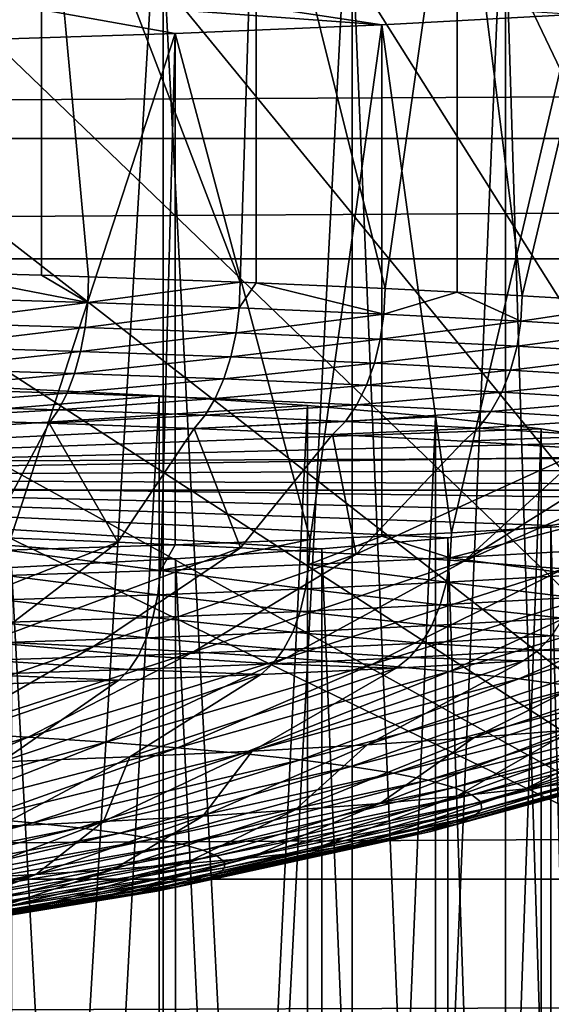
# Model space of a CAD drawing. Extents: x 0 to 475, y 0 to 163.
# Drawn here: x 35 to 37, y 12 to 15 of the extents above; entities that cross this region are included whole.
import ezdxf

# ---------------------------------------------------------------- set-up
doc = ezdxf.new("R2010")
doc.units = 0

msp = doc.modelspace()

# ---------------------------------------------------------------- linework, layer by layer
for points in [[(11.99999, 158.483505, 242), (11.99999, 4.658416, 242), (181.372498, 147.456604, 242)], [(181.372498, 147.456604, 242), (11.99999, 4.658416, 242), (181.372498, 15.68528, 242)], [(462, 14.61683, 258.521606), (13, 14.61683, 258.521606), (462, 17.1511, 258.980988)], [(462, 17.1511, 258.980988), (13, 14.61683, 258.521606), (13, 17.1511, 258.980988)], [(462, 17.1511, 258.980988), (13, 17.1511, 258.980988), (13, 14.61683, 258.521606)], [(462, 17.1511, 258.980988), (13, 14.61683, 258.521606), (462, 14.61683, 258.521606)], [(462, 17.011259, 260.474487), (13, 17.011259, 260.474487), (13, 14.22357, 259.969208)], [(462, 17.011259, 260.474487), (13, 14.22357, 259.969208), (462, 14.22357, 259.969208)], [(34.958389, 14.17992, 24.50989), (34.582291, 15.85788, 24.4979), (35.317471, 15.83868, 24.77239)], [(34.958389, 14.17992, 24.50989), (35.317471, 15.83868, 24.77239), (35.317471, 14.16972, 24.65568)], [(36.01722, 15.81386, 25.127279), (35.965519, 14.14698, 24.98089), (35.317471, 15.83868, 24.77239)], [(35.317471, 15.83868, 24.77239), (35.965519, 14.14698, 24.98089), (35.471352, 14.16484, 24.725401)], [(35.317471, 15.83868, 24.77239), (35.471352, 14.16484, 24.725401), (35.317471, 14.16972, 24.65568)], [(36.01722, 15.81386, 25.127279), (36.01722, 14.1449, 25.010571), (35.965519, 14.14698, 24.98089)], [(36.672729, 15.78374, 25.558081), (36.437778, 14.12643, 25.274731), (36.01722, 15.81386, 25.127279)], [(36.01722, 15.81386, 25.127279), (36.437778, 14.12643, 25.274731), (36.01722, 14.1449, 25.010571)], [(35, 15.80591, 197.268097), (35, 3.835142, 196.431), (35.71394, 15.77104, 197.7668)], [(36.672729, 15.78374, 25.558081), (36.672729, 14.11477, 25.44138), (36.437778, 14.12643, 25.274731)], [(37.27578, 15.74869, 26.059401), (36.885132, 14.10333, 25.60508), (36.672729, 15.78374, 25.558081)], [(36.672729, 15.78374, 25.558081), (36.885132, 14.10333, 25.60508), (36.672729, 14.11477, 25.44138)], [(35.71394, 15.77104, 197.7668), (35, 3.835142, 196.431), (35.71394, 3.800273, 196.929703)], [(35.71394, 15.77104, 197.7668), (35.71394, 3.800273, 196.929703), (36.330219, 15.72805, 198.381607)], [(37.27578, 15.74869, 26.059401), (37.27578, 14.07972, 25.94269), (36.885132, 14.10333, 25.60508)], [(36.330219, 15.72805, 198.381607), (35.71394, 3.800273, 196.929703), (36.330219, 3.757283, 197.544495)], [(36.330219, 15.72805, 198.381607), (36.330219, 3.757283, 197.544495), (36.830132, 15.67825, 199.093796)], [(11.99999, 4.658416, 242), (181.372498, 12.67795, 242), (181.372498, 15.68528, 242)], [(36.830132, 15.67825, 199.093796), (36.330219, 3.757283, 197.544495), (36.830132, 3.707476, 198.256699)], [(36.830132, 15.67825, 199.093796), (36.830132, 3.707476, 198.256699), (37.198448, 15.62314, 199.881805)], [(37.198448, 15.62314, 199.881805), (36.830132, 3.707476, 198.256699), (37.198448, 3.652379, 199.044693)], [(462, 13.46871, 254.917694), (13, 13.46871, 254.917694), (462, 15.40337, 255.626602)], [(462, 15.40337, 255.626602), (13, 13.46871, 254.917694), (13, 15.40337, 255.626602)], [(37.198448, 15.38456, 203.293594), (37.198448, 3.413796, 202.456604), (36.830132, 15.32947, 204.081604)], [(36.830132, 15.32947, 204.081604), (36.830132, 3.358699, 203.244507), (36.330219, 15.27967, 204.793793)], [(36.830132, 15.32947, 204.081604), (37.198448, 3.413796, 202.456604), (36.830132, 3.358699, 203.244507)], [(36.330219, 15.27967, 204.793793), (36.330219, 3.308892, 203.956696), (35.71394, 15.23668, 205.4086)], [(36.330219, 15.27967, 204.793793), (36.830132, 3.358699, 203.244507), (36.330219, 3.308892, 203.956696)], [(36.830132, 15.2173, 33.658649), (37.198448, 15.27239, 32.87067), (38.5, 11.7191, 83.685204)], [(35.71394, 15.23668, 205.4086), (35.71394, 3.265902, 204.571503), (35, 15.2018, 205.907303)], [(35.71394, 15.23668, 205.4086), (36.330219, 3.308892, 203.956696), (35.71394, 3.265902, 204.571503)], [(35, 15.2018, 205.907303), (35.71394, 3.265902, 204.571503), (35, 3.231034, 205.070206)], [(38.5, 11.7191, 83.685204), (36.330219, 15.1675, 34.370838), (36.830132, 15.2173, 33.658649)], [(35.71394, 15.12451, 34.985619), (36.330219, 15.1675, 34.370838), (38.5, 11.7191, 83.685204)], [(38.5, 11.7191, 83.685204), (35, 15.08963, 35.48431), (35.71394, 15.12451, 34.985619)], [(35.02211, 15.09053, 35.4715), (36.426781, 14.98746, 36.94548), (35.57505, 15.11667, 35.097729)], [(35.57505, 15.11667, 35.097729), (36.426781, 14.98746, 36.94548), (37.0509, 15.02067, 36.470539)], [(38.5, 11.7191, 83.685204), (34.210098, 15.06394, 35.851749), (35, 15.08963, 35.48431)], [(35.02211, 15.09053, 35.4715), (35.038841, 14.93664, 37.672211), (35.753269, 14.95933, 37.347721)], [(35.02211, 15.09053, 35.4715), (35.753269, 14.95933, 37.347721), (36.426781, 14.98746, 36.94548)], [(16.25, 11.7191, 83.685204), (31.63175, 15.04821, 36.076778), (38.5, 11.7191, 83.685204)], [(38.5, 11.7191, 83.685204), (31.63175, 15.04821, 36.076778), (32.5, 15.04291, 36.152561)], [(38.5, 11.7191, 83.685204), (32.5, 15.04291, 36.152561), (33.36824, 15.04821, 36.076778)], [(33.36824, 15.04821, 36.076778), (34.210098, 15.06394, 35.851749), (38.5, 11.7191, 83.685204)], [(36.65406, 13.3297, 36.668461), (37.0509, 15.02067, 36.470539), (36.426781, 14.98746, 36.94548)], [(37.0509, 13.3517, 36.353828), (37.0509, 15.02067, 36.470539), (36.65406, 13.3297, 36.668461)], [(36.193298, 13.30792, 36.979939), (36.426781, 14.98746, 36.94548), (35.753269, 14.95933, 37.347721)], [(36.426781, 13.31849, 36.82877), (36.426781, 14.98746, 36.94548), (36.193298, 13.30792, 36.979939)], [(36.65406, 13.3297, 36.668461), (36.426781, 14.98746, 36.94548), (36.426781, 13.31849, 36.82877)], [(35.038841, 14.93664, 37.672211), (35.204769, 13.27235, 37.488628), (35.753269, 14.95933, 37.347721)], [(35.753269, 14.95933, 37.347721), (35.204769, 13.27235, 37.488628), (35.709171, 13.28877, 37.253899)], [(35.753269, 14.95933, 37.347721), (35.709171, 13.28877, 37.253899), (35.753269, 13.29037, 37.23101)], [(36.193298, 13.30792, 36.979939), (35.753269, 14.95933, 37.347721), (35.753269, 13.29037, 37.23101)], [(462, 12.19851, 257.635498), (13, 12.19851, 257.635498), (462, 14.61683, 258.521606)], [(462, 14.61683, 258.521606), (13, 12.19851, 257.635498), (13, 14.61683, 258.521606)], [(462, 14.61683, 258.521606), (13, 14.61683, 258.521606), (13, 12.19851, 257.635498)], [(462, 14.61683, 258.521606), (13, 12.19851, 257.635498), (462, 12.19851, 257.635498)], [(462, 14.22357, 259.969208), (13, 14.22357, 259.969208), (13, 11.56341, 258.994385)], [(462, 14.22357, 259.969208), (13, 11.56341, 258.994385), (462, 11.56341, 258.994385)], [(34.955959, 14.09662, 24.51058), (34.958389, 14.17992, 24.50989), (35.468399, 14.08156, 24.72588)], [(35.468399, 14.08156, 24.72588), (34.958389, 14.17992, 24.50989), (35.317471, 14.16972, 24.65568)], [(35.317471, 14.16972, 24.65568), (35.471352, 14.16484, 24.725401), (35.468399, 14.08156, 24.72588)], [(35.468399, 14.08156, 24.72588), (35.471352, 14.16484, 24.725401), (35.965519, 14.14698, 24.98089)], [(35.468399, 14.08156, 24.72588), (35.965519, 14.14698, 24.98089), (35.96207, 14.06372, 24.981119)], [(35.96207, 14.06372, 24.981119), (35.965519, 14.14698, 24.98089), (36.01722, 14.1449, 25.010571)], [(35.96207, 14.06372, 24.981119), (36.01722, 14.1449, 25.010571), (36.433861, 14.04319, 25.27467)], [(36.433861, 14.04319, 25.27467), (36.01722, 14.1449, 25.010571), (36.437778, 14.12643, 25.274731)], [(36.433861, 14.04319, 25.27467), (36.437778, 14.12643, 25.274731), (36.672729, 14.11477, 25.44138)], [(36.672729, 14.11477, 25.44138), (36.880791, 14.02011, 25.604691), (36.433861, 14.04319, 25.27467)], [(36.885132, 14.10333, 25.60508), (36.880791, 14.02011, 25.604691), (36.672729, 14.11477, 25.44138)], [(34.948711, 14.01473, 24.524229), (34.955959, 14.09662, 24.51058), (35.468399, 14.08156, 24.72588)], [(34.948711, 14.01473, 24.524229), (35.468399, 14.08156, 24.72588), (35.459641, 13.99972, 24.73889)], [(35.459641, 13.99972, 24.73889), (35.468399, 14.08156, 24.72588), (35.96207, 14.06372, 24.981119)], [(37.27578, 14.07972, 25.94269), (36.880791, 14.02011, 25.604691), (36.885132, 14.10333, 25.60508)], [(37.27578, 14.07972, 25.94269), (37.300011, 13.99463, 25.96908), (36.880791, 14.02011, 25.604691)], [(35.459641, 13.99972, 24.73889), (35.96207, 14.06372, 24.981119), (35.951851, 13.98192, 24.99337)], [(35.951851, 13.98192, 24.99337), (35.96207, 14.06372, 24.981119), (36.433861, 14.04319, 25.27467)], [(34.936852, 13.93652, 24.550449), (34.948711, 14.01473, 24.524229), (35.459641, 13.99972, 24.73889)], [(35.951851, 13.98192, 24.99337), (36.433861, 14.04319, 25.27467), (36.422249, 13.96146, 25.28606)], [(36.422249, 13.96146, 25.28606), (36.433861, 14.04319, 25.27467), (36.880791, 14.02011, 25.604691)], [(36.422249, 13.96146, 25.28606), (36.880791, 14.02011, 25.604691), (36.867859, 13.93845, 25.615101)], [(36.867859, 13.93845, 25.615101), (36.880791, 14.02011, 25.604691), (37.300011, 13.99463, 25.96908)], [(34.936852, 13.93652, 24.550449), (35.459641, 13.99972, 24.73889), (35.445301, 13.92158, 24.76408)], [(35.445301, 13.92158, 24.76408), (35.459641, 13.99972, 24.73889), (35.951851, 13.98192, 24.99337)], [(35.445301, 13.92158, 24.76408), (35.951851, 13.98192, 24.99337), (35.93515, 13.90387, 25.017321)], [(35.93515, 13.90387, 25.017321), (35.951851, 13.98192, 24.99337), (36.422249, 13.96146, 25.28606)], [(36.867859, 13.93845, 25.615101), (37.300011, 13.99463, 25.96908), (37.285831, 13.91304, 25.97842)], [(35.93515, 13.90387, 25.017321), (36.422249, 13.96146, 25.28606), (36.403271, 13.88351, 25.30859)], [(36.403271, 13.88351, 25.30859), (36.422249, 13.96146, 25.28606), (36.867859, 13.93845, 25.615101)], [(34.920712, 13.86417, 24.58852), (34.936852, 13.93652, 24.550449), (35.445301, 13.92158, 24.76408)], [(34.920712, 13.86417, 24.58852), (35.445301, 13.92158, 24.76408), (35.4258, 13.84933, 24.80073)], [(35.4258, 13.84933, 24.80073), (35.445301, 13.92158, 24.76408), (35.93515, 13.90387, 25.017321)], [(36.403271, 13.88351, 25.30859), (36.867859, 13.93845, 25.615101), (36.846699, 13.86061, 25.63604)], [(36.846699, 13.86061, 25.63604), (36.867859, 13.93845, 25.615101), (37.285831, 13.91304, 25.97842)], [(35.4258, 13.84933, 24.80073), (35.93515, 13.90387, 25.017321), (35.912392, 13.83173, 25.052299)], [(35.912392, 13.83173, 25.052299), (35.93515, 13.90387, 25.017321), (36.403271, 13.88351, 25.30859)], [(35.912392, 13.83173, 25.052299), (36.403271, 13.88351, 25.30859), (36.377419, 13.81151, 25.34164)], [(36.377419, 13.81151, 25.34164), (36.403271, 13.88351, 25.30859), (36.846699, 13.86061, 25.63604)], [(36.846699, 13.86061, 25.63604), (37.285831, 13.91304, 25.97842), (37.262661, 13.83533, 25.997601)], [(34.900742, 13.79967, 24.637381), (34.920712, 13.86417, 24.58852), (35.4258, 13.84933, 24.80073)], [(36.377419, 13.81151, 25.34164), (36.846699, 13.86061, 25.63604), (36.817921, 13.78876, 25.66692)], [(36.817921, 13.78876, 25.66692), (36.846699, 13.86061, 25.63604), (37.262661, 13.83533, 25.997601)], [(34.900742, 13.79967, 24.637381), (35.4258, 13.84933, 24.80073), (35.401669, 13.78496, 24.847839)], [(35.401669, 13.78496, 24.847839), (35.4258, 13.84933, 24.80073), (35.912392, 13.83173, 25.052299)], [(35.401669, 13.78496, 24.847839), (35.912392, 13.83173, 25.052299), (35.884251, 13.76752, 25.09733)], [(35.884251, 13.76752, 25.09733), (35.912392, 13.83173, 25.052299), (36.377419, 13.81151, 25.34164)], [(36.817921, 13.78876, 25.66692), (37.262661, 13.83533, 25.997601), (37.231121, 13.76364, 26.026091)], [(35.701469, 13.77664, 197.616898), (35.160992, 13.80401, 197.225403), (32.5, 13.50873, 201.448196)], [(34.877491, 13.74485, 24.69566), (34.900742, 13.79967, 24.637381), (35.401669, 13.78496, 24.847839)], [(35.701469, 13.77664, 197.616898), (35.160992, 3.828377, 196.527802), (35.160992, 13.80401, 197.225403)], [(35.884251, 13.76752, 25.09733), (36.377419, 13.81151, 25.34164), (36.345421, 13.74745, 25.384279)], [(36.345421, 13.74745, 25.384279), (36.377419, 13.81151, 25.34164), (36.817921, 13.78876, 25.66692)], [(36.345421, 13.74745, 25.384279), (36.817921, 13.78876, 25.66692), (36.782291, 13.72489, 25.706881)], [(36.782291, 13.72489, 25.706881), (36.817921, 13.78876, 25.66692), (37.231121, 13.76364, 26.026091)], [(32.5, 13.50873, 201.448196), (36.184799, 13.74448, 198.076706), (35.701469, 13.77664, 197.616898)], [(34.877491, 13.74485, 24.69566), (35.401669, 13.78496, 24.847839), (35.373569, 13.73027, 24.904091)], [(35.701469, 13.77664, 197.616898), (35.701469, 3.800996, 196.919296), (35.160992, 3.828377, 196.527802)], [(35.373569, 13.73027, 24.904091), (35.401669, 13.78496, 24.847839), (35.884251, 13.76752, 25.09733)], [(35.373569, 13.73027, 24.904091), (35.884251, 13.76752, 25.09733), (35.851479, 13.71299, 25.151159)], [(36.184799, 13.74448, 198.076706), (35.701469, 3.800996, 196.919296), (35.701469, 13.77664, 197.616898)], [(35.851479, 13.71299, 25.151159), (35.884251, 13.76752, 25.09733), (36.345421, 13.74745, 25.384279)], [(36.782291, 13.72489, 25.706881), (37.231121, 13.76364, 26.026091), (37.192089, 13.69999, 26.06308)], [(32.5, 13.50873, 201.448196), (36.60239, 13.70811, 198.596802), (36.184799, 13.74448, 198.076706)], [(35.373569, 13.73027, 24.904091), (34.851631, 13.70119, 24.76177), (34.877491, 13.74485, 24.69566)], [(35.373569, 13.73027, 24.904091), (35.342312, 13.68677, 24.96792), (34.851631, 13.70119, 24.76177)], [(35.851479, 13.71299, 25.151159), (35.342312, 13.68677, 24.96792), (35.373569, 13.73027, 24.904091)], [(36.184799, 13.74448, 198.076706), (36.184799, 3.768839, 197.379196), (35.701469, 3.800996, 196.919296)], [(35.851479, 13.71299, 25.151159), (36.345421, 13.74745, 25.384279), (36.308201, 13.69312, 25.435341)], [(36.60239, 13.70811, 198.596802), (36.184799, 3.768839, 197.379196), (36.184799, 13.74448, 198.076706)], [(36.308201, 13.69312, 25.435341), (36.345421, 13.74745, 25.384279), (36.782291, 13.72489, 25.706881)], [(36.308201, 13.69312, 25.435341), (36.782291, 13.72489, 25.706881), (36.740841, 13.67078, 25.75482)], [(36.740841, 13.67078, 25.75482), (36.782291, 13.72489, 25.706881), (37.192089, 13.69999, 26.06308)], [(36.94677, 13.66819, 199.167694), (36.60239, 13.70811, 198.596802), (32.5, 13.50873, 201.448196)], [(35.145432, 13.31518, 25.736799), (34.851631, 13.70119, 24.76177), (35.342312, 13.68677, 24.96792)], [(35.851479, 13.71299, 25.151159), (35.814999, 13.66968, 25.212299), (35.342312, 13.68677, 24.96792)], [(36.308201, 13.69312, 25.435341), (35.814999, 13.66968, 25.212299), (35.851479, 13.71299, 25.151159)], [(36.308201, 13.69312, 25.435341), (36.266739, 13.65003, 25.493389), (35.814999, 13.66968, 25.212299)], [(36.60239, 13.70811, 198.596802), (36.60239, 3.73248, 197.8992), (36.184799, 3.768839, 197.379196)], [(36.740841, 13.67078, 25.75482), (36.266739, 13.65003, 25.493389), (36.308201, 13.69312, 25.435341)], [(36.94677, 13.66819, 199.167694), (36.60239, 3.73248, 197.8992), (36.60239, 13.70811, 198.596802)], [(36.740841, 13.67078, 25.75482), (37.192089, 13.69999, 26.06308), (37.146671, 13.64611, 26.107559)], [(32.5, 13.50873, 201.448196), (37.211811, 13.62543, 199.779297), (36.94677, 13.66819, 199.167694)], [(35.145432, 13.31518, 25.736799), (35.342312, 13.68677, 24.96792), (35.566181, 13.29891, 25.9694)], [(35.566181, 13.29891, 25.9694), (35.342312, 13.68677, 24.96792), (35.814999, 13.66968, 25.212299)], [(35.566181, 13.29891, 25.9694), (35.814999, 13.66968, 25.212299), (35.966518, 13.28031, 26.23543)], [(35.966518, 13.28031, 26.23543), (35.814999, 13.66968, 25.212299), (36.266739, 13.65003, 25.493389)], [(36.740841, 13.67078, 25.75482), (36.694679, 13.62793, 25.80938), (36.266739, 13.65003, 25.493389)], [(36.94677, 13.66819, 199.167694), (36.94677, 3.692552, 198.470093), (36.60239, 3.73248, 197.8992)], [(37.146671, 13.64611, 26.107559), (36.694679, 13.62793, 25.80938), (36.740841, 13.67078, 25.75482)], [(37.211811, 13.62543, 199.779297), (36.94677, 3.692552, 198.470093), (36.94677, 13.66819, 199.167694)], [(35.966518, 13.28031, 26.23543), (36.266739, 13.65003, 25.493389), (36.343781, 13.25949, 26.533131)], [(36.343781, 13.25949, 26.533131), (36.266739, 13.65003, 25.493389), (36.694679, 13.62793, 25.80938)], [(36.343781, 13.25949, 26.533131), (36.694679, 13.62793, 25.80938), (37.0961, 13.60353, 26.1583)], [(37.146671, 13.64611, 26.107559), (37.0961, 13.60353, 26.1583), (36.694679, 13.62793, 25.80938)], [(32.5, 13.50873, 201.448196), (37.39275, 13.58058, 200.4207), (37.211811, 13.62543, 199.779297)], [(37.0961, 13.60353, 26.1583), (36.695469, 13.2366, 26.86051), (36.343781, 13.25949, 26.533131)], [(37.0961, 13.60353, 26.1583), (37.26424, 13.59206, 26.322281), (36.695469, 13.2366, 26.86051)], [(37.211811, 13.62543, 199.779297), (37.211811, 3.649786, 199.081696), (36.94677, 3.692552, 198.470093)], [(37.486389, 13.53445, 201.080399), (37.39275, 13.58058, 200.4207), (32.5, 13.50873, 201.448196)], [(36.695469, 13.2366, 26.86051), (37.26424, 13.59206, 26.322281), (37.468449, 13.57698, 26.53793)], [(36.695469, 13.2366, 26.86051), (37.468449, 13.57698, 26.53793), (37.019218, 13.21179, 27.215401)], [(32.5, 13.50873, 201.448196), (37.491039, 13.48785, 201.746704), (37.486389, 13.53445, 201.080399)], [(37.23465, 13.39661, 203.051498), (37.40662, 13.44164, 202.407593), (32.5, 13.50873, 201.448196)], [(32.5, 13.50873, 201.448196), (37.40662, 13.44164, 202.407593), (37.491039, 13.48785, 201.746704)], [(36.231529, 13.27658, 204.768097), (36.641819, 13.31335, 204.242294), (32.5, 13.50873, 201.448196)], [(32.5, 13.50873, 201.448196), (36.641819, 13.31335, 204.242294), (36.978191, 13.35359, 203.666702)], [(32.5, 13.50873, 201.448196), (36.978191, 13.35359, 203.666702), (37.23465, 13.39661, 203.051498)], [(32.5, 13.50873, 201.448196), (35.2197, 13.21606, 205.633606), (35.75465, 13.24395, 205.234604)], [(32.5, 13.50873, 201.448196), (35.75465, 13.24395, 205.234604), (36.231529, 13.27658, 204.768097)], [(462, 11.68384, 253.888199), (13, 11.68384, 253.888199), (462, 13.46871, 254.917694)], [(462, 13.46871, 254.917694), (13, 11.68384, 253.888199), (13, 13.46871, 254.917694)], [(36.978191, 13.35359, 203.666702), (37.23465, 3.420979, 202.353897), (37.23465, 13.39661, 203.051498)], [(36.641819, 13.31335, 204.242294), (36.978191, 3.377952, 202.969101), (36.978191, 13.35359, 203.666702)], [(37.084011, 13.27149, 36.310429), (37.0509, 13.3517, 36.353828), (36.64994, 13.24725, 36.657089)], [(37.0509, 13.3517, 36.353828), (36.65406, 13.3297, 36.668461), (36.64994, 13.24725, 36.657089)], [(36.978191, 13.35359, 203.666702), (36.978191, 3.377952, 202.969101), (37.23465, 3.420979, 202.353897)], [(35.566181, 13.29891, 25.9694), (34.780102, 12.98866, 26.443529), (35.145432, 13.31518, 25.736799)], [(36.189629, 13.2255, 36.968262), (36.193298, 13.30792, 36.979939), (35.705978, 13.20636, 37.241951)], [(35.705978, 13.20636, 37.241951), (36.193298, 13.30792, 36.979939), (35.753269, 13.29037, 37.23101)], [(36.64994, 13.24725, 36.657089), (36.426781, 13.31849, 36.82877), (36.189629, 13.2255, 36.968262)], [(36.189629, 13.2255, 36.968262), (36.426781, 13.31849, 36.82877), (36.193298, 13.30792, 36.979939)], [(36.231529, 13.27658, 204.768097), (36.641819, 3.337704, 203.5448), (36.641819, 13.31335, 204.242294)], [(36.64994, 13.24725, 36.657089), (36.65406, 13.3297, 36.668461), (36.426781, 13.31849, 36.82877)], [(36.641819, 13.31335, 204.242294), (36.641819, 3.337704, 203.5448), (36.978191, 3.377952, 202.969101)], [(35.566181, 13.29891, 25.9694), (35.142731, 12.97464, 26.644011), (34.780102, 12.98866, 26.443529)], [(35.966518, 13.28031, 26.23543), (35.142731, 12.97464, 26.644011), (35.566181, 13.29891, 25.9694)], [(35.966518, 13.28031, 26.23543), (35.48777, 12.95861, 26.873301), (35.142731, 12.97464, 26.644011)], [(35.705978, 13.20636, 37.241951), (35.204769, 13.27235, 37.488628), (35.202091, 13.18996, 37.476452)], [(35.705978, 13.20636, 37.241951), (35.709171, 13.28877, 37.253899), (35.204769, 13.27235, 37.488628)], [(36.343781, 13.25949, 26.533131), (35.48777, 12.95861, 26.873301), (35.966518, 13.28031, 26.23543)], [(35.753269, 13.29037, 37.23101), (35.709171, 13.28877, 37.253899), (35.705978, 13.20636, 37.241951)], [(35.75465, 13.24395, 205.234604), (36.231529, 3.300935, 204.070496), (36.231529, 13.27658, 204.768097)], [(36.231529, 13.27658, 204.768097), (36.231529, 3.300935, 204.070496), (36.641819, 3.337704, 203.5448)], [(35.2197, 13.21606, 205.633606), (35.75465, 3.268316, 204.537094), (35.75465, 13.24395, 205.234604)], [(36.343781, 13.25949, 26.533131), (35.812939, 12.94067, 27.129881), (35.48777, 12.95861, 26.873301)], [(35.75465, 13.24395, 205.234604), (35.75465, 3.268316, 204.537094), (36.231529, 3.300935, 204.070496)], [(36.695469, 13.2366, 26.86051), (35.812939, 12.94067, 27.129881), (36.343781, 13.25949, 26.533131)], [(36.637691, 13.16787, 36.634892), (36.64994, 13.24725, 36.657089), (36.189629, 13.2255, 36.968262)], [(37.07048, 13.19204, 36.289249), (36.64994, 13.24725, 36.657089), (36.637691, 13.16787, 36.634892)], [(37.07048, 13.19204, 36.289249), (37.084011, 13.27149, 36.310429), (36.64994, 13.24725, 36.657089)], [(35.2197, 13.21606, 205.633606), (35.2197, 3.240414, 204.936005), (35.75465, 3.268316, 204.537094)], [(36.178741, 13.14618, 36.945129), (36.189629, 13.2255, 36.968262), (35.705978, 13.20636, 37.241951)], [(36.695469, 13.2366, 26.86051), (36.116058, 12.92093, 27.41205), (35.812939, 12.94067, 27.129881)], [(37.019218, 13.21179, 27.215401), (36.116058, 12.92093, 27.41205), (36.695469, 13.2366, 26.86051)], [(37.019218, 13.21179, 27.215401), (36.395119, 12.89955, 27.71793), (36.116058, 12.92093, 27.41205)], [(36.637691, 13.16787, 36.634892), (36.189629, 13.2255, 36.968262), (36.178741, 13.14618, 36.945129)], [(37.31292, 13.18521, 27.59544), (36.395119, 12.89955, 27.71793), (37.019218, 13.21179, 27.215401)], [(35.696522, 13.1271, 37.218021), (35.202091, 13.18996, 37.476452), (35.194111, 13.11074, 37.451832)], [(35.696522, 13.1271, 37.218021), (35.705978, 13.20636, 37.241951), (35.202091, 13.18996, 37.476452)], [(36.178741, 13.14618, 36.945129), (35.705978, 13.20636, 37.241951), (35.696522, 13.1271, 37.218021)], [(37.31292, 13.18521, 27.59544), (36.648239, 12.87664, 28.045481), (36.395119, 12.89955, 27.71793)], [(37.04834, 13.11781, 36.258499), (37.07048, 13.19204, 36.289249), (36.637691, 13.16787, 36.634892)], [(37.574589, 13.15705, 27.998079), (36.648239, 12.87664, 28.045481), (37.31292, 13.18521, 27.59544)], [(36.160919, 13.07217, 36.911201), (36.178741, 13.14618, 36.945129), (35.696522, 13.1271, 37.218021)], [(36.617649, 13.09376, 36.60247), (36.178741, 13.14618, 36.945129), (36.160919, 13.07217, 36.911201)], [(36.617649, 13.09376, 36.60247), (36.637691, 13.16787, 36.634892), (36.178741, 13.14618, 36.945129)], [(37.04834, 13.11781, 36.258499), (36.637691, 13.16787, 36.634892), (36.617649, 13.09376, 36.60247)], [(37.574589, 13.15705, 27.998079), (36.873772, 12.85237, 28.392521), (36.648239, 12.87664, 28.045481)], [(37.802471, 13.12751, 28.42067), (36.873772, 12.85237, 28.392521), (37.574589, 13.15705, 27.998079)], [(35.681049, 13.05319, 37.18277), (35.696522, 13.1271, 37.218021), (35.194111, 13.11074, 37.451832)], [(36.160919, 13.07217, 36.911201), (35.696522, 13.1271, 37.218021), (35.681049, 13.05319, 37.18277)], [(37.018219, 13.05088, 36.21904), (37.04834, 13.11781, 36.258499), (36.617649, 13.09376, 36.60247)], [(37.802471, 13.12751, 28.42067), (37.070179, 12.8269, 28.75675), (36.873772, 12.85237, 28.392521)], [(35.681049, 13.05319, 37.18277), (35.194111, 13.11074, 37.451832), (35.181061, 13.03691, 37.41544)], [(36.590382, 13.02699, 36.560719), (36.617649, 13.09376, 36.60247), (36.160919, 13.07217, 36.911201)], [(37.018219, 13.05088, 36.21904), (36.617649, 13.09376, 36.60247), (36.590382, 13.02699, 36.560719)], [(35.659981, 12.98668, 37.137192), (35.681049, 13.05319, 37.18277), (35.181061, 13.03691, 37.41544)], [(36.136669, 13.00554, 36.86742), (35.681049, 13.05319, 37.18277), (35.659981, 12.98668, 37.137192)], [(36.136669, 13.00554, 36.86742), (36.160919, 13.07217, 36.911201), (35.681049, 13.05319, 37.18277)], [(36.590382, 13.02699, 36.560719), (36.160919, 13.07217, 36.911201), (36.136669, 13.00554, 36.86742)], [(36.980961, 12.9931, 36.171959), (37.018219, 13.05088, 36.21904), (36.590382, 13.02699, 36.560719)], [(35.659981, 12.98668, 37.137192), (35.181061, 13.03691, 37.41544), (35.163311, 12.97051, 37.36832)], [(36.556648, 12.9694, 36.51083), (36.590382, 13.02699, 36.560719), (36.136669, 13.00554, 36.86742)], [(36.980961, 12.9931, 36.171959), (36.590382, 13.02699, 36.560719), (36.556648, 12.9694, 36.51083)], [(35.633919, 12.92942, 37.082531), (35.659981, 12.98668, 37.137192), (35.163311, 12.97051, 37.36832)], [(36.106682, 12.94813, 36.814991), (35.659981, 12.98668, 37.137192), (35.633919, 12.92942, 37.082531)], [(36.106682, 12.94813, 36.814991), (36.136669, 13.00554, 36.86742), (35.659981, 12.98668, 37.137192)], [(36.556648, 12.9694, 36.51083), (36.136669, 13.00554, 36.86742), (36.106682, 12.94813, 36.814991)], [(36.937561, 12.94608, 36.118561), (36.980961, 12.9931, 36.171959), (36.556648, 12.9694, 36.51083)], [(37.32972, 12.9718, 35.750729), (36.980961, 12.9931, 36.171959), (36.937561, 12.94608, 36.118561)], [(35.48777, 12.95861, 26.873301), (34.712582, 12.69083, 27.33246), (35.142731, 12.97464, 26.644011)], [(35.48777, 12.95861, 26.873301), (35.001469, 12.67741, 27.524429), (34.712582, 12.69083, 27.33246)], [(35.812939, 12.94067, 27.129881), (35.001469, 12.67741, 27.524429), (35.48777, 12.95861, 26.873301)], [(35.633919, 12.92942, 37.082531), (35.163311, 12.97051, 37.36832), (35.141331, 12.9134, 37.31176)], [(36.517368, 12.92261, 36.454151), (36.556648, 12.9694, 36.51083), (36.106682, 12.94813, 36.814991)], [(36.937561, 12.94608, 36.118561), (36.556648, 12.9694, 36.51083), (36.517368, 12.92261, 36.454151)], [(37.049068, 12.68586, 34.73645), (37.63483, 12.96406, 35.303101), (36.72813, 12.66087, 35.093891)], [(36.72813, 12.66087, 35.093891), (37.63483, 12.96406, 35.303101), (37.277161, 12.93655, 35.69651)], [(36.937561, 12.94608, 36.118561), (37.277161, 12.93655, 35.69651), (37.32972, 12.9718, 35.750729)], [(35.812939, 12.94067, 27.129881), (35.27372, 12.66239, 27.73926), (35.001469, 12.67741, 27.524429)], [(35.603569, 12.88302, 37.020321), (35.633919, 12.92942, 37.082531), (35.141331, 12.9134, 37.31176)], [(36.116058, 12.92093, 27.41205), (35.27372, 12.66239, 27.73926), (35.812939, 12.94067, 27.129881)], [(36.116058, 12.92093, 27.41205), (35.527481, 12.64586, 27.9755), (35.27372, 12.66239, 27.73926)], [(36.395119, 12.89955, 27.71793), (35.527481, 12.64586, 27.9755), (36.116058, 12.92093, 27.41205)], [(36.071758, 12.90154, 36.755371), (35.633919, 12.92942, 37.082531), (35.603569, 12.88302, 37.020321)], [(36.071758, 12.90154, 36.755371), (36.106682, 12.94813, 36.814991), (35.633919, 12.92942, 37.082531)], [(36.517368, 12.92261, 36.454151), (36.106682, 12.94813, 36.814991), (36.071758, 12.90154, 36.755371)], [(36.071758, 12.90154, 36.755371), (36.473652, 12.8879, 36.392269), (36.517368, 12.92261, 36.454151)], [(36.72813, 12.66087, 35.093891), (37.277161, 12.93655, 35.69651), (36.37904, 12.63778, 35.424042)], [(36.37904, 12.63778, 35.424042), (37.277161, 12.93655, 35.69651), (36.889271, 12.91111, 36.060341)], [(36.517368, 12.92261, 36.454151), (36.473652, 12.8879, 36.392269), (36.889271, 12.91111, 36.060341)], [(36.517368, 12.92261, 36.454151), (36.889271, 12.91111, 36.060341), (36.937561, 12.94608, 36.118561)], [(36.937561, 12.94608, 36.118561), (36.889271, 12.91111, 36.060341), (37.277161, 12.93655, 35.69651)], [(35.603569, 12.88302, 37.020321), (35.141331, 12.9134, 37.31176), (35.115761, 12.86715, 37.24733)], [(36.395119, 12.89955, 27.71793), (35.76112, 12.62796, 28.23159), (35.527481, 12.64586, 27.9755)], [(35.603569, 12.88302, 37.020321), (36.03289, 12.86707, 36.69022), (36.071758, 12.90154, 36.755371)], [(36.004162, 12.61675, 35.724701), (36.473652, 12.8879, 36.392269), (35.605942, 12.59793, 35.993889)], [(35.605942, 12.59793, 35.993889), (36.473652, 12.8879, 36.392269), (36.03289, 12.86707, 36.69022)], [(36.648239, 12.87664, 28.045481), (35.76112, 12.62796, 28.23159), (36.395119, 12.89955, 27.71793)], [(36.37904, 12.63778, 35.424042), (36.889271, 12.91111, 36.060341), (36.004162, 12.61675, 35.724701)], [(36.004162, 12.61675, 35.724701), (36.889271, 12.91111, 36.060341), (36.473652, 12.8879, 36.392269)], [(36.071758, 12.90154, 36.755371), (36.03289, 12.86707, 36.69022), (36.473652, 12.8879, 36.392269)], [(35.115761, 12.86715, 37.24733), (35.087299, 12.83304, 37.176819), (35.569801, 12.84874, 36.95229)], [(35.115761, 12.86715, 37.24733), (35.569801, 12.84874, 36.95229), (35.603569, 12.88302, 37.020321)], [(35.605942, 12.59793, 35.993889), (36.03289, 12.86707, 36.69022), (35.187069, 12.58144, 36.229801)], [(35.187069, 12.58144, 36.229801), (36.03289, 12.86707, 36.69022), (35.569801, 12.84874, 36.95229)], [(35.603569, 12.88302, 37.020321), (35.569801, 12.84874, 36.95229), (36.03289, 12.86707, 36.69022)], [(36.648239, 12.87664, 28.045481), (35.973061, 12.60878, 28.505831), (35.76112, 12.62796, 28.23159)], [(36.873772, 12.85237, 28.392521), (35.973061, 12.60878, 28.505831), (36.648239, 12.87664, 28.045481)], [(35.187069, 12.58144, 36.229801), (35.569801, 12.84874, 36.95229), (34.750301, 12.56738, 36.430859)], [(34.750301, 12.56738, 36.430859), (35.569801, 12.84874, 36.95229), (35.087299, 12.83304, 37.176819)], [(36.873772, 12.85237, 28.392521), (36.161869, 12.58846, 28.796391), (35.973061, 12.60878, 28.505831)], [(37.070179, 12.8269, 28.75675), (36.161869, 12.58846, 28.796391), (36.873772, 12.85237, 28.392521)], [(37.070179, 12.8269, 28.75675), (36.326321, 12.56714, 29.10133), (36.161869, 12.58846, 28.796391)], [(37.236198, 12.8004, 29.135731), (36.326321, 12.56714, 29.10133), (37.070179, 12.8269, 28.75675)], [(37.236198, 12.8004, 29.135731), (36.465302, 12.54495, 29.418619), (36.326321, 12.56714, 29.10133)], [(37.370682, 12.77304, 29.52696), (36.465302, 12.54495, 29.418619), (37.236198, 12.8004, 29.135731)], [(37.370682, 12.77304, 29.52696), (36.5779, 12.52205, 29.74617), (36.465302, 12.54495, 29.418619)], [(37.472752, 12.74502, 29.927811), (36.5779, 12.52205, 29.74617), (37.370682, 12.77304, 29.52696)], [(37.472752, 12.74502, 29.927811), (36.663368, 12.49858, 30.081791), (36.5779, 12.52205, 29.74617)], [(37.541729, 12.71649, 30.33563), (36.663368, 12.49858, 30.081791), (37.472752, 12.74502, 29.927811)], [(37.339729, 12.7126, 34.354111), (36.894112, 12.49368, 33.52195), (37.59819, 12.7409, 33.949402)], [(37.59819, 12.7409, 33.949402), (36.894112, 12.49368, 33.52195), (37.087631, 12.51926, 33.156189)], [(37.541729, 12.71649, 30.33563), (36.721111, 12.4747, 30.42322), (36.663368, 12.49858, 30.081791)], [(37.049068, 12.68586, 34.73645), (36.67136, 12.4693, 33.870762), (37.339729, 12.7126, 34.354111)], [(37.339729, 12.7126, 34.354111), (36.67136, 12.4693, 33.870762), (36.894112, 12.49368, 33.52195)], [(37.577171, 12.68768, 30.7477), (36.721111, 12.4747, 30.42322), (37.541729, 12.71649, 30.33563)], [(463, 4.658416, 242), (293.627502, 12.67795, 242), (11.99999, 4.658416, 242)], [(11.99999, 4.658416, 242), (293.627502, 12.67795, 242), (181.372498, 12.67795, 242)], [(35.27372, 12.66239, 27.73926), (34.50882, 12.43743, 28.187201), (35.001469, 12.67741, 27.524429)], [(35.27372, 12.66239, 27.73926), (34.727451, 12.42536, 28.35972), (34.50882, 12.43743, 28.187201)], [(35.527481, 12.64586, 27.9755), (34.727451, 12.42536, 28.35972), (35.27372, 12.66239, 27.73926)], [(36.72813, 12.66087, 35.093891), (36.420818, 12.44625, 34.200298), (37.049068, 12.68586, 34.73645)], [(37.049068, 12.68586, 34.73645), (36.420818, 12.44625, 34.200298), (36.67136, 12.4693, 33.870762)], [(37.577171, 12.68768, 30.7477), (36.750778, 12.45058, 30.76823), (36.721111, 12.4747, 30.42322)], [(37.578812, 12.65876, 31.161289), (36.750778, 12.45058, 30.76823), (37.577171, 12.68768, 30.7477)], [(35.527481, 12.64586, 27.9755), (34.93124, 12.41209, 28.549431), (34.727451, 12.42536, 28.35972)], [(35.76112, 12.62796, 28.23159), (34.93124, 12.41209, 28.549431), (35.527481, 12.64586, 27.9755)], [(36.004162, 12.61675, 35.724701), (35.843342, 12.40481, 34.792931), (36.37904, 12.63778, 35.424042)], [(36.37904, 12.63778, 35.424042), (35.843342, 12.40481, 34.792931), (36.144211, 12.42471, 34.508381)], [(36.37904, 12.63778, 35.424042), (36.144211, 12.42471, 34.508381), (36.72813, 12.66087, 35.093891)], [(36.72813, 12.66087, 35.093891), (36.144211, 12.42471, 34.508381), (36.420818, 12.44625, 34.200298)], [(37.480911, 12.60138, 31.981979), (36.72522, 12.40223, 31.459721), (37.54665, 12.62993, 31.573629)], [(37.54665, 12.62993, 31.573629), (36.72522, 12.40223, 31.459721), (36.752151, 12.42637, 31.1145)], [(37.578812, 12.65876, 31.161289), (36.752151, 12.42637, 31.1145), (36.750778, 12.45058, 30.76823)], [(37.54665, 12.62993, 31.573629), (36.752151, 12.42637, 31.1145), (37.578812, 12.65876, 31.161289)], [(35.76112, 12.62796, 28.23159), (35.118858, 12.39771, 28.755091), (34.93124, 12.41209, 28.549431)], [(35.973061, 12.60878, 28.505831), (35.118858, 12.39771, 28.755091), (35.76112, 12.62796, 28.23159)], [(35.973061, 12.60878, 28.505831), (35.289059, 12.38231, 28.975321), (35.118858, 12.39771, 28.755091)], [(35.187069, 12.58144, 36.229801), (35.17701, 12.37047, 35.284081), (35.605942, 12.59793, 35.993889)], [(35.605942, 12.59793, 35.993889), (35.17701, 12.37047, 35.284081), (35.520229, 12.38669, 35.052078)], [(36.161869, 12.58846, 28.796391), (35.289059, 12.38231, 28.975321), (35.973061, 12.60878, 28.505831)], [(35.605942, 12.59793, 35.993889), (35.520229, 12.38669, 35.052078), (36.004162, 12.61675, 35.724701)], [(36.004162, 12.61675, 35.724701), (35.520229, 12.38669, 35.052078), (35.843342, 12.40481, 34.792931)], [(37.382011, 12.57329, 32.383629), (36.670181, 12.37832, 31.8016), (37.480911, 12.60138, 31.981979)], [(37.480911, 12.60138, 31.981979), (36.670181, 12.37832, 31.8016), (36.72522, 12.40223, 31.459721)], [(36.161869, 12.58846, 28.796391), (35.440701, 12.366, 29.208651), (35.289059, 12.38231, 28.975321)], [(36.326321, 12.56714, 29.10133), (35.440701, 12.366, 29.208651), (36.161869, 12.58846, 28.796391)], [(36.326321, 12.56714, 29.10133), (35.57275, 12.34888, 29.453541), (35.440701, 12.366, 29.208651)], [(36.465302, 12.54495, 29.418619), (35.57275, 12.34888, 29.453541), (36.326321, 12.56714, 29.10133)], [(37.250641, 12.54585, 32.775902), (36.587391, 12.35481, 32.137878), (37.382011, 12.57329, 32.383629)], [(37.382011, 12.57329, 32.383629), (36.587391, 12.35481, 32.137878), (36.670181, 12.37832, 31.8016)], [(36.465302, 12.54495, 29.418619), (35.684361, 12.33105, 29.708349), (35.57275, 12.34888, 29.453541)], [(36.5779, 12.52205, 29.74617), (35.684361, 12.33105, 29.708349), (36.465302, 12.54495, 29.418619)], [(37.087631, 12.51926, 33.156189), (36.477402, 12.33184, 32.466309), (37.250641, 12.54585, 32.775902)], [(37.250641, 12.54585, 32.775902), (36.477402, 12.33184, 32.466309), (36.587391, 12.35481, 32.137878)], [(36.5779, 12.52205, 29.74617), (35.774799, 12.31266, 29.97138), (35.684361, 12.33105, 29.708349)], [(36.663368, 12.49858, 30.081791), (35.774799, 12.31266, 29.97138), (36.5779, 12.52205, 29.74617)], [(36.894112, 12.49368, 33.52195), (36.340939, 12.30957, 32.784691), (37.087631, 12.51926, 33.156189)], [(37.087631, 12.51926, 33.156189), (36.340939, 12.30957, 32.784691), (36.477402, 12.33184, 32.466309)], [(36.663368, 12.49858, 30.081791), (35.843418, 12.29382, 30.2409), (35.774799, 12.31266, 29.97138)], [(36.721111, 12.4747, 30.42322), (35.843418, 12.29382, 30.2409), (36.663368, 12.49858, 30.081791)], [(36.721111, 12.4747, 30.42322), (35.889801, 12.27464, 30.5151), (35.843418, 12.29382, 30.2409)], [(36.750778, 12.45058, 30.76823), (35.889801, 12.27464, 30.5151), (36.721111, 12.4747, 30.42322)], [(36.420818, 12.44625, 34.200298), (35.992401, 12.26774, 33.382961), (36.67136, 12.4693, 33.870762)], [(36.67136, 12.4693, 33.870762), (35.992401, 12.26774, 33.382961), (36.178902, 12.28816, 33.090919)], [(36.67136, 12.4693, 33.870762), (36.178902, 12.28816, 33.090919), (36.894112, 12.49368, 33.52195)], [(36.894112, 12.49368, 33.52195), (36.178902, 12.28816, 33.090919), (36.340939, 12.30957, 32.784691)], [(36.144211, 12.42471, 34.508381), (35.78265, 12.24845, 33.658859), (36.420818, 12.44625, 34.200298)], [(36.420818, 12.44625, 34.200298), (35.78265, 12.24845, 33.658859), (35.992401, 12.26774, 33.382961)], [(36.750778, 12.45058, 30.76823), (35.91362, 12.25527, 30.79215), (35.889801, 12.27464, 30.5151)], [(36.752151, 12.42637, 31.1145), (35.91362, 12.25527, 30.79215), (36.750778, 12.45058, 30.76823)], [(35.520229, 12.38669, 35.052078), (35.299149, 12.21375, 34.155029), (35.843342, 12.40481, 34.792931)], [(35.843342, 12.40481, 34.792931), (35.299149, 12.21375, 34.155029), (35.55106, 12.23041, 33.91679)], [(35.843342, 12.40481, 34.792931), (35.55106, 12.23041, 33.91679), (36.144211, 12.42471, 34.508381)], [(36.144211, 12.42471, 34.508381), (35.55106, 12.23041, 33.91679), (35.78265, 12.24845, 33.658859)], [(36.752151, 12.42637, 31.1145), (35.914719, 12.23582, 31.070221), (35.91362, 12.25527, 30.79215)], [(36.72522, 12.40223, 31.459721), (35.914719, 12.23582, 31.070221), (36.752151, 12.42637, 31.1145)], [(35.289059, 12.38231, 28.975321), (34.469978, 12.20939, 29.28709), (35.118858, 12.39771, 28.755091)], [(35.289059, 12.38231, 28.975321), (34.598011, 12.19781, 29.452761), (34.469978, 12.20939, 29.28709)], [(35.440701, 12.366, 29.208651), (34.598011, 12.19781, 29.452761), (35.289059, 12.38231, 28.975321)], [(35.17701, 12.37047, 35.284081), (35.028641, 12.19858, 34.37199), (35.520229, 12.38669, 35.052078)], [(35.520229, 12.38669, 35.052078), (35.028641, 12.19858, 34.37199), (35.299149, 12.21375, 34.155029)], [(36.587391, 12.35481, 32.137878), (35.8489, 12.19724, 31.622009), (36.670181, 12.37832, 31.8016)], [(36.670181, 12.37832, 31.8016), (35.8489, 12.19724, 31.622009), (35.893101, 12.21643, 31.34746)], [(36.670181, 12.37832, 31.8016), (35.893101, 12.21643, 31.34746), (36.72522, 12.40223, 31.459721)], [(36.72522, 12.40223, 31.459721), (35.893101, 12.21643, 31.34746), (35.914719, 12.23582, 31.070221)], [(35.440701, 12.366, 29.208651), (34.712059, 12.18554, 29.628281), (34.598011, 12.19781, 29.452761)], [(35.57275, 12.34888, 29.453541), (34.712059, 12.18554, 29.628281), (35.440701, 12.366, 29.208651)], [(35.57275, 12.34888, 29.453541), (34.811409, 12.17265, 29.812481), (34.712059, 12.18554, 29.628281)], [(35.684361, 12.33105, 29.708349), (34.811409, 12.17265, 29.812481), (35.57275, 12.34888, 29.453541)], [(36.477402, 12.33184, 32.466309), (35.78241, 12.17835, 31.892071), (36.587391, 12.35481, 32.137878)], [(36.587391, 12.35481, 32.137878), (35.78241, 12.17835, 31.892071), (35.8489, 12.19724, 31.622009)], [(35.684361, 12.33105, 29.708349), (34.895359, 12.15925, 30.00416), (34.811409, 12.17265, 29.812481)], [(35.774799, 12.31266, 29.97138), (34.895359, 12.15925, 30.00416), (35.684361, 12.33105, 29.708349)], [(35.774799, 12.31266, 29.97138), (34.963379, 12.14541, 30.202021), (34.895359, 12.15925, 30.00416)], [(35.843418, 12.29382, 30.2409), (34.963379, 12.14541, 30.202021), (35.774799, 12.31266, 29.97138)], [(36.178902, 12.28816, 33.090919), (35.584492, 12.14203, 32.411491), (36.340939, 12.30957, 32.784691)], [(36.340939, 12.30957, 32.784691), (35.584492, 12.14203, 32.411491), (35.69408, 12.15991, 32.155811)], [(36.340939, 12.30957, 32.784691), (35.69408, 12.15991, 32.155811), (36.477402, 12.33184, 32.466309)], [(36.477402, 12.33184, 32.466309), (35.69408, 12.15991, 32.155811), (35.78241, 12.17835, 31.892071)], [(35.843418, 12.29382, 30.2409), (35.014999, 12.13124, 30.40476), (34.963379, 12.14541, 30.202021)], [(35.889801, 12.27464, 30.5151), (35.014999, 12.13124, 30.40476), (35.843418, 12.29382, 30.2409)], [(35.992401, 12.26774, 33.382961), (35.45438, 12.12484, 32.65741), (36.178902, 12.28816, 33.090919)], [(36.178902, 12.28816, 33.090919), (35.45438, 12.12484, 32.65741), (35.584492, 12.14203, 32.411491)], [(35.889801, 12.27464, 30.5151), (35.0499, 12.11681, 30.611019), (35.014999, 12.13124, 30.40476)], [(35.91362, 12.25527, 30.79215), (35.0499, 12.11681, 30.611019), (35.889801, 12.27464, 30.5151)], [(35.91362, 12.25527, 30.79215), (35.06781, 12.10224, 30.819429), (35.0499, 12.11681, 30.611019)], [(35.914719, 12.23582, 31.070221), (35.06781, 12.10224, 30.819429), (35.91362, 12.25527, 30.79215)], [(35.55106, 12.23041, 33.91679), (35.136162, 12.09294, 33.113499), (35.78265, 12.24845, 33.658859)], [(35.78265, 12.24845, 33.658859), (35.136162, 12.09294, 33.113499), (35.304611, 12.10844, 32.891941)], [(35.78265, 12.24845, 33.658859), (35.304611, 12.10844, 32.891941), (35.992401, 12.26774, 33.382961)], [(35.992401, 12.26774, 33.382961), (35.304611, 12.10844, 32.891941), (35.45438, 12.12484, 32.65741)], [(35.028641, 12.19858, 34.37199), (34.747879, 12.06508, 33.511951), (35.299149, 12.21375, 34.155029)], [(35.299149, 12.21375, 34.155029), (34.747879, 12.06508, 33.511951), (34.95018, 12.07846, 33.320641)], [(35.299149, 12.21375, 34.155029), (34.95018, 12.07846, 33.320641), (35.55106, 12.23041, 33.91679)], [(35.55106, 12.23041, 33.91679), (34.95018, 12.07846, 33.320641), (35.136162, 12.09294, 33.113499)], [(35.8489, 12.19724, 31.622009), (35.052368, 12.07303, 31.23715), (35.893101, 12.21643, 31.34746)], [(35.893101, 12.21643, 31.34746), (35.052368, 12.07303, 31.23715), (35.068649, 12.08761, 31.028601)], [(35.914719, 12.23582, 31.070221), (35.068649, 12.08761, 31.028601), (35.06781, 12.10224, 30.819429)], [(35.893101, 12.21643, 31.34746), (35.068649, 12.08761, 31.028601), (35.914719, 12.23582, 31.070221)], [(462, 9.967424, 256.348694), (13, 9.967424, 256.348694), (462, 12.19851, 257.635498)], [(462, 12.19851, 257.635498), (13, 9.967424, 256.348694), (13, 12.19851, 257.635498)], [(462, 12.19851, 257.635498), (13, 12.19851, 257.635498), (13, 9.967424, 256.348694)], [(462, 12.19851, 257.635498), (13, 9.967424, 256.348694), (462, 9.967424, 256.348694)], [(35.78241, 12.17835, 31.892071), (35.019131, 12.05859, 31.44367), (35.8489, 12.19724, 31.622009)], [(35.8489, 12.19724, 31.622009), (35.019131, 12.05859, 31.44367), (35.052368, 12.07303, 31.23715)], [(35.584492, 12.14203, 32.411491), (34.90266, 12.03051, 31.8452), (35.69408, 12.15991, 32.155811)], [(35.69408, 12.15991, 32.155811), (34.90266, 12.03051, 31.8452), (34.969109, 12.04439, 31.646811)], [(35.69408, 12.15991, 32.155811), (34.969109, 12.04439, 31.646811), (35.78241, 12.17835, 31.892071)], [(35.78241, 12.17835, 31.892071), (34.969109, 12.04439, 31.646811), (35.019131, 12.05859, 31.44367)], [(35.304611, 12.10844, 32.891941), (34.722359, 12.00413, 32.222519), (35.45438, 12.12484, 32.65741)], [(35.45438, 12.12484, 32.65741), (34.722359, 12.00413, 32.222519), (34.820229, 12.01706, 32.037529)], [(35.45438, 12.12484, 32.65741), (34.820229, 12.01706, 32.037529), (35.584492, 12.14203, 32.411491)], [(35.584492, 12.14203, 32.411491), (34.820229, 12.01706, 32.037529), (34.90266, 12.03051, 31.8452)], [(35.136162, 12.09294, 33.113499), (34.609692, 11.99179, 32.398941), (35.304611, 12.10844, 32.891941)], [(35.304611, 12.10844, 32.891941), (34.609692, 11.99179, 32.398941), (34.722359, 12.00413, 32.222519)]]:
    msp.add_3dface(points)

doc.saveas('drawing.dxf')
